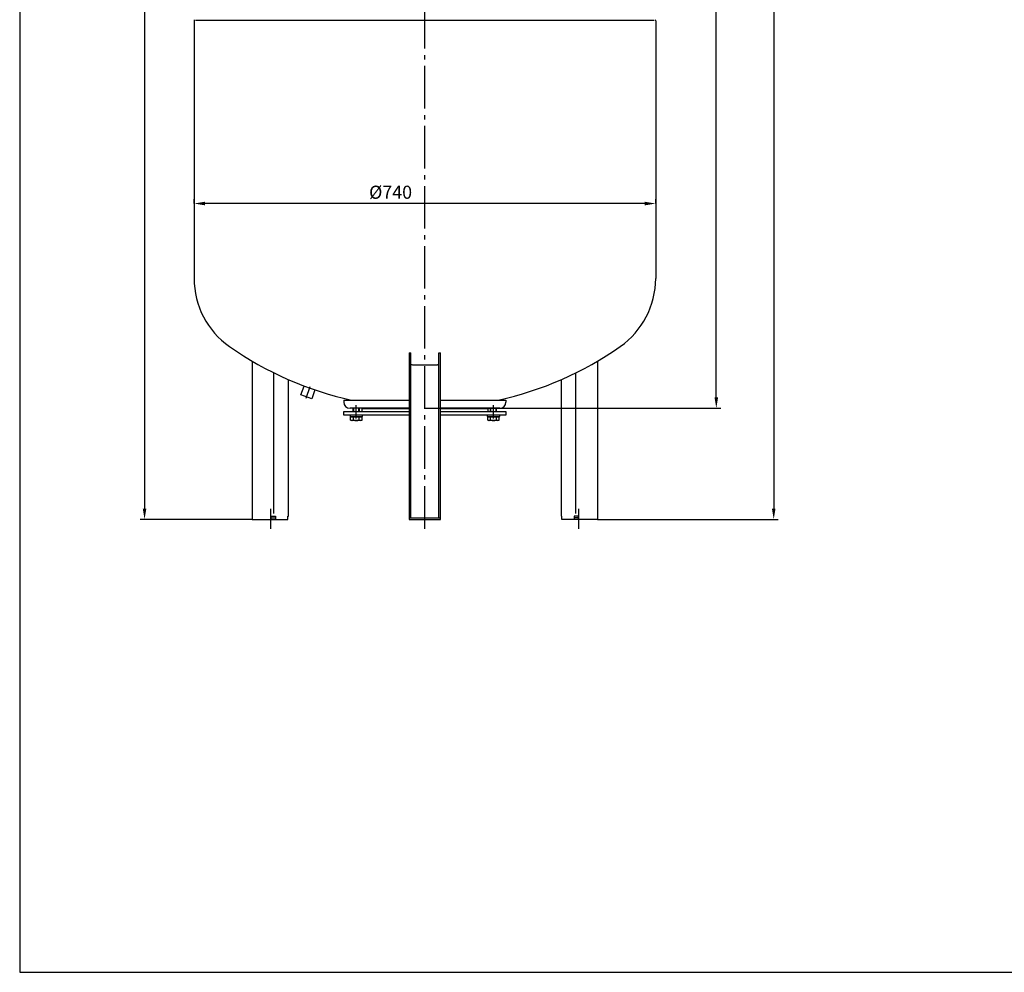
# Model space of a CAD drawing. Units: millimetres. Extents: x 4563 to 8651, y 977 to 3847.
# Drawn here: x 4563 to 6141, y 977 to 2504 of the extents above; entities that cross this region are included whole.
import ezdxf

# ---------------------------------------------------------------- set-up
doc = ezdxf.new("R2010")
doc.units = ezdxf.units.MM
doc.linetypes.add('AM_DIN_G_W050', pattern=[13.75, 9.75, -1.5, 1, -1.5])
doc.layers.get('DEFPOINTS').update_dxf_attribs({"linetype": 'CONTINUOUS'})
for name, color, linetype in [('AM_0', 7, 'CONTINUOUS'), ('AM_4', 3, 'CONTINUOUS'), ('AM_5', 3, 'CONTINUOUS'), ('AM_7', 4, 'AM_DIN_G_W050')]:
    doc.layers.add(name, color=color, linetype=linetype)
doc.styles.get("Standard").update_dxf_attribs({"font": 'ISOCP.SHX'})
doc.dimstyles.new('AM_DIN', dxfattribs={"dimtxt": 3, "dimasz": 2.5, "dimexe": 1, "dimexo": 0, "dimgap": 0.7, "dimtad": 1, "dimdsep": 46, "dimtxsty": 'STANDARD', "dimcen": 0, "dimclrd": 256, "dimclre": 256, "dimclrt": 2, "dimadec": 0, "dimazin": 2, "dimtp": 0.1, "dimtm": 0.1, "dimtfac": 0.71, "dimtmove": 0, "dimatfit": 3, "dimfxl": 1, "dimlwd": -1, "dimlwe": -1, "dimarcsym": 0})

# ---------------------------------------------------------------- blocks, each defined once
blk = doc.blocks.new('*D5')
at = {"layer": 'AM_5'}
for p, q in [((4842.36945, 2209.016472), (4842.36945, 2216.016472)), ((5582.36945, 2209.016472), (5582.36945, 2216.016472)), ((5564.86945, 2209.016472), (4859.86945, 2209.016472))]:
    blk.add_line(p, q, dxfattribs=at)
for points in [[(4859.86945, 2211.933138), (4859.86945, 2206.099805), (4842.36945, 2209.016472)], [(5564.86945, 2211.933138), (5564.86945, 2206.099805), (5582.36945, 2209.016472)]]:
    blk.add_solid(points, dxfattribs=at)
at = {"layer": 'DEFPOINTS', "color": 0}
for p in [(4842.36945, 2209.016472), (4842.36945, 2209.016472), (5582.36945, 2209.016472)]:
    blk.add_point(p, dxfattribs=at)
at = {"layer": 'AM_5', "color": 2, "insert": (5157.368448, 2224.416472), "char_height": 21, "attachment_point": 5}
blk.add_mtext('%%c740', dxfattribs=at)
blk = doc.blocks.new('*D6')
at = {"layer": 'AM_5'}
for p, q in [((5212.36945, 3386.007006), (5686.581902, 3386.007006)), ((5679.581902, 1898.507006), (5679.581902, 3368.507006)), ((5212.36945, 1881.007006), (5686.581902, 1881.007006))]:
    blk.add_line(p, q, dxfattribs=at)
for points in [[(5676.665235, 3368.507006), (5682.498568, 3368.507006), (5679.581902, 3386.007006)], [(5676.665235, 1898.507006), (5682.498568, 1898.507006), (5679.581902, 1881.007006)]]:
    blk.add_solid(points, dxfattribs=at)
at = {"layer": 'DEFPOINTS', "color": 0}
for p in [(5212.36945, 3386.007006), (5679.581902, 3386.007006), (5212.36945, 1881.007006)]:
    blk.add_point(p, dxfattribs=at)
at = {"layer": 'AM_5', "color": 2, "insert": (5664.181902, 2605.624859), "char_height": 21, "attachment_point": 5, "rotation": 90}
blk.add_mtext('1505 {}{\\C2;%%p5}', dxfattribs=at)
blk = doc.blocks.new('*D7')
at = {"layer": 'AM_5'}
for p, q in [((5212.36945, 3386.007006), (5778.607358, 3386.007006)), ((5771.607358, 3368.507006), (5771.607358, 1720.11333)), ((5489.007198, 1702.61333), (5778.607358, 1702.61333))]:
    blk.add_line(p, q, dxfattribs=at)
for points in [[(5768.690692, 3368.507006), (5774.524025, 3368.507006), (5771.607358, 3386.007006)], [(5768.690692, 1720.11333), (5774.524025, 1720.11333), (5771.607358, 1702.61333)]]:
    blk.add_solid(points, dxfattribs=at)
at = {"layer": 'DEFPOINTS', "color": 0}
for p in [(5212.36945, 3386.007006), (5489.007198, 1702.61333), (5771.607358, 1702.61333)]:
    blk.add_point(p, dxfattribs=at)
at = {"layer": 'AM_5', "color": 2, "insert": (5756.207358, 2623.029313), "char_height": 21, "attachment_point": 5, "rotation": 90}
blk.add_mtext('1683 {}{\\C2;%%p8}', dxfattribs=at)
blk = doc.blocks.new('*D8')
at = {"layer": 'AM_5'}
for p, q in [((5205.349031, 3420.531761), (4755.962194, 3420.531761)), ((4762.962194, 3403.031761), (4762.962194, 1720.11333)), ((4935.731702, 1702.61333), (4755.962194, 1702.61333))]:
    blk.add_line(p, q, dxfattribs=at)
for points in [[(4760.045527, 3403.031761), (4765.87886, 3403.031761), (4762.962194, 3420.531761)], [(4760.045527, 1720.11333), (4765.87886, 1720.11333), (4762.962194, 1702.61333)]]:
    blk.add_solid(points, dxfattribs=at)
at = {"layer": 'DEFPOINTS', "color": 0}
for p in [(5205.349031, 3420.531761), (4762.962194, 1702.61333), (4935.731702, 1702.61333)]:
    blk.add_point(p, dxfattribs=at)
at = {"layer": 'AM_5', "color": 2, "insert": (4747.562194, 2616.86093), "char_height": 21, "attachment_point": 5, "rotation": 90}
blk.add_mtext('1718 {}{\\C2;%%p15}', dxfattribs=at)

msp = doc.modelspace()

# ---------------------------------------------------------------- linework, layer by layer
at = {"layer": 'AM_0'}
for p, q in [((4562.809, 3846.585), (4562.809, 976.585)), ((4842.369, 2501.788), (4842.369, 2088.754)), ((5582.369, 2501.788), (5582.369, 2088.754)), ((5187.369, 1969.617), (5189.869, 1969.617)), ((5187.369, 1969.617), (5187.369, 1702.613)), ((5189.869, 1705.113), (5189.869, 1969.617)), ((5234.869, 1969.617), (5237.369, 1969.617)), ((5234.869, 1705.113), (5234.869, 1969.617)), ((5237.369, 1702.613), (5237.369, 1969.617)), ((4935.732, 1956.26), (4935.732, 1702.613)), ((5192.369, 1950.671), (5232.369, 1950.671)), ((5489.007, 1956.26), (5489.007, 1702.613)), ((4993.543, 1707.613), (4993.543, 1926.767)), ((5431.196, 1707.613), (5431.196, 1926.767)), ((5013.605, 1902.311), (5018.687, 1916.424)), ((5036.093, 1910.157), (5031.011, 1896.044)), ((5031.011, 1896.044), (5013.605, 1902.311)), ((5082.369, 1893.794), (5082.369, 1890.794)), ((5082.369, 1893.794), (5189.869, 1893.794)), ((5187.369, 1880.794), (5092.369, 1880.794)), ((5097.369, 1875.494), (5097.369, 1880.794)), ((5107.369, 1875.494), (5107.369, 1880.794)), ((5111.369, 1879.994), (5111.369, 1875.494)), ((5187.369, 1879.994), (5111.369, 1879.994)), ((5125.969, 1880.794), (5125.969, 1879.994)), ((5237.369, 1893.794), (5342.369, 1893.794)), ((5332.369, 1880.794), (5237.369, 1880.794)), ((5313.369, 1879.994), (5237.369, 1879.994)), ((5298.769, 1880.794), (5298.769, 1879.994)), ((5313.369, 1879.994), (5313.369, 1875.494)), ((5317.369, 1875.494), (5317.369, 1880.794)), ((5327.369, 1875.494), (5327.369, 1880.794)), ((5342.369, 1893.794), (5342.369, 1890.794)), ((5082.369, 1869.494), (5082.369, 1875.494)), ((5082.369, 1875.494), (5187.369, 1875.494)), ((5187.369, 1869.494), (5082.369, 1869.494)), ((5092.369, 1869.494), (5092.369, 1867.494)), ((5092.369, 1867.494), (5112.369, 1867.494)), ((5093.129, 1866.894), (5111.609, 1866.894)), ((5093.129, 1861.81), (5093.129, 1866.894)), ((5095.054, 1866.894), (5095.054, 1867.494)), ((5097.748, 1861.81), (5097.748, 1866.894)), ((5106.991, 1861.81), (5106.991, 1866.894)), ((5109.684, 1866.894), (5109.684, 1867.494)), ((5111.609, 1861.81), (5111.609, 1866.894)), ((5112.369, 1867.494), (5112.369, 1869.494)), ((5237.369, 1875.494), (5342.369, 1875.494)), ((5342.369, 1869.494), (5237.369, 1869.494)), ((5312.369, 1869.494), (5312.369, 1867.494)), ((5312.369, 1867.494), (5332.369, 1867.494)), ((5313.129, 1866.894), (5331.609, 1866.894)), ((5313.129, 1861.81), (5313.129, 1866.894)), ((5315.054, 1866.894), (5315.054, 1867.494)), ((5317.748, 1861.81), (5317.748, 1866.894)), ((5326.991, 1861.81), (5326.991, 1866.894)), ((5329.684, 1866.894), (5329.684, 1867.494)), ((5331.609, 1861.81), (5331.609, 1866.894)), ((5332.369, 1867.494), (5332.369, 1869.494)), ((5342.369, 1875.494), (5342.369, 1869.494)), ((5093.129, 1861.81), (5094.369, 1861.094)), ((5110.369, 1861.094), (5094.369, 1861.094)), ((5111.609, 1861.81), (5110.369, 1861.094)), ((5313.129, 1861.81), (5314.369, 1861.094)), ((5330.369, 1861.094), (5314.369, 1861.094)), ((5331.609, 1861.81), (5330.369, 1861.094)), ((5212.313, 1708.974), (5212.313, 1734.613)), ((4966.043, 1707.613), (4972.873, 1707.613)), ((4966.043, 1702.613), (4966.043, 1707.613)), ((4966.043, 1705.113), (4972.873, 1705.113)), ((4972.873, 1707.613), (4972.873, 1702.613)), ((4992.873, 1707.613), (4993.543, 1707.613)), ((4992.873, 1702.613), (4992.873, 1707.613)), ((5187.369, 1705.113), (5237.369, 1705.113)), ((5431.866, 1707.613), (5431.196, 1707.613)), ((5431.866, 1702.613), (5431.866, 1707.613)), ((5451.866, 1707.613), (5451.866, 1702.613)), ((5458.696, 1707.613), (5451.866, 1707.613)), ((5458.696, 1705.113), (5451.866, 1705.113)), ((5458.696, 1702.613), (5458.696, 1707.613)), ((4935.732, 1702.613), (4992.873, 1702.613)), ((5187.369, 1702.613), (5237.369, 1702.613)), ((5489.007, 1702.613), (5431.866, 1702.613)), ((4562.809, 976.585), (8650.809, 976.585))]:
    msp.add_line(p, q, dxfattribs=at)
for centre, radius, start, end in [((4845.119, 2501.788), 2.75, 135, 180), ((5579.619, 2501.788), 2.75, 0, 45), ((4975.369, 2088.754), 133, 180, 234.99059), ((5449.369, 2088.754), 133, 305.00941, 0), ((5212.369, 2427.107), 546.1, 234.99059, 257.576855), ((5212.369, 2427.107), 546.1, 282.423145, 305.00941), ((5092.369, 1890.794), 10, 180, 270), ((5332.369, 1890.794), 10, 270, 0), ((5095.439, 1865.176), 4.083, 244.446872, 304.446872), ((5102.369, 1876.366), 15.273, 252.387526, 287.612474), ((5109.3, 1865.176), 4.083, 235.553128, 295.553128), ((5315.439, 1865.176), 4.083, 244.446872, 304.446872), ((5322.369, 1876.366), 15.273, 252.387526, 287.612474), ((5329.3, 1865.176), 4.083, 235.553128, 295.553128)]:
    msp.add_arc(centre, radius, start, end, dxfattribs=at)
for centre, major_axis, start_param, end_param in [((5192.369, 1951.728), (-2.5, 0), 0, 1.57079633), ((5232.369, 1951.728), (2.5, 0), 4.71238898, 6.28318531)]:
    msp.add_ellipse(centre, major_axis=major_axis, ratio=0.422896, start_param=start_param, end_param=end_param, dxfattribs=at)
at = {"layer": 'AM_4'}
for p, q in [((4844.706, 2502.927), (5579.939, 2502.927)), ((4970.373, 1712.288), (4970.373, 1937.553)), ((5454.366, 1712.288), (5454.366, 1937.553)), ((5098.29, 1875.494), (5098.29, 1880.794)), ((5106.449, 1875.494), (5106.449, 1880.794)), ((5318.29, 1875.494), (5318.29, 1880.794)), ((5326.449, 1875.494), (5326.449, 1880.794))]:
    msp.add_line(p, q, dxfattribs=at)
at = {"layer": 'AM_7', "ltscale": 7}
for p, q in [((5212.369, 1687.613), (5212.369, 3435.532)), ((5028.067, 1915.172), (5021.292, 1896.354)), ((5102.369, 1864.362), (5102.369, 1885.794)), ((5322.369, 1864.362), (5322.369, 1885.794)), ((4965.552, 1687.613), (4965.552, 1719.771)), ((5459.187, 1687.613), (5459.187, 1719.771))]:
    msp.add_line(p, q, dxfattribs=at)

# ---------------------------------------------------------------- dimensions: what is measured, and where the dimension line sits
at = {"layer": 'AM_5'}
for base, p1, p2, text, override, picture, middle in [((4762.962, 1702.613), (5205.349, 3420.532), (4935.732, 1702.613), '<> {}{\\C2;%%p15}', {"dimscale": 7, "dimdec": 0, "dimtp": 15, "dimtm": 15}, '*D8', (4762.962, 2616.861)), ((5679.582, 3386.007), (5212.369, 1881.007), (5212.369, 3386.007), '<> {}{\\C2;%%p5}', {"dimscale": 7, "dimdec": 0, "dimtp": 5, "dimtm": 5}, '*D6', (5679.582, 2605.625)), ((5771.607, 1702.613), (5212.369, 3386.007), (5489.007, 1702.613), '<> {}{\\C2;%%p8}', {"dimscale": 7, "dimdec": 0, "dimtp": 8, "dimtm": 8}, '*D7', (5771.607, 2623.029))]:
    dim = msp.add_linear_dim(base=base, p1=p1, p2=p2, angle=90, text=text, dimstyle='AM_DIN', override=override, dxfattribs=at)
    dim.commit()
    dim.dimension.update_dxf_attribs({"geometry": picture, "text_midpoint": middle, "dimtype": 128})
dim = msp.add_linear_dim(base=(4842.369, 2209.016), p1=(5582.369, 2209.016), p2=(4842.369, 2209.016), text='%%c<>', dimstyle='AM_DIN', override={"dimscale": 7}, dxfattribs=at)
dim.commit()
dim.dimension.update_dxf_attribs({"geometry": '*D5', "text_midpoint": (5157.368, 2209.016), "dimtype": 128})

doc.saveas('drawing.dxf')
